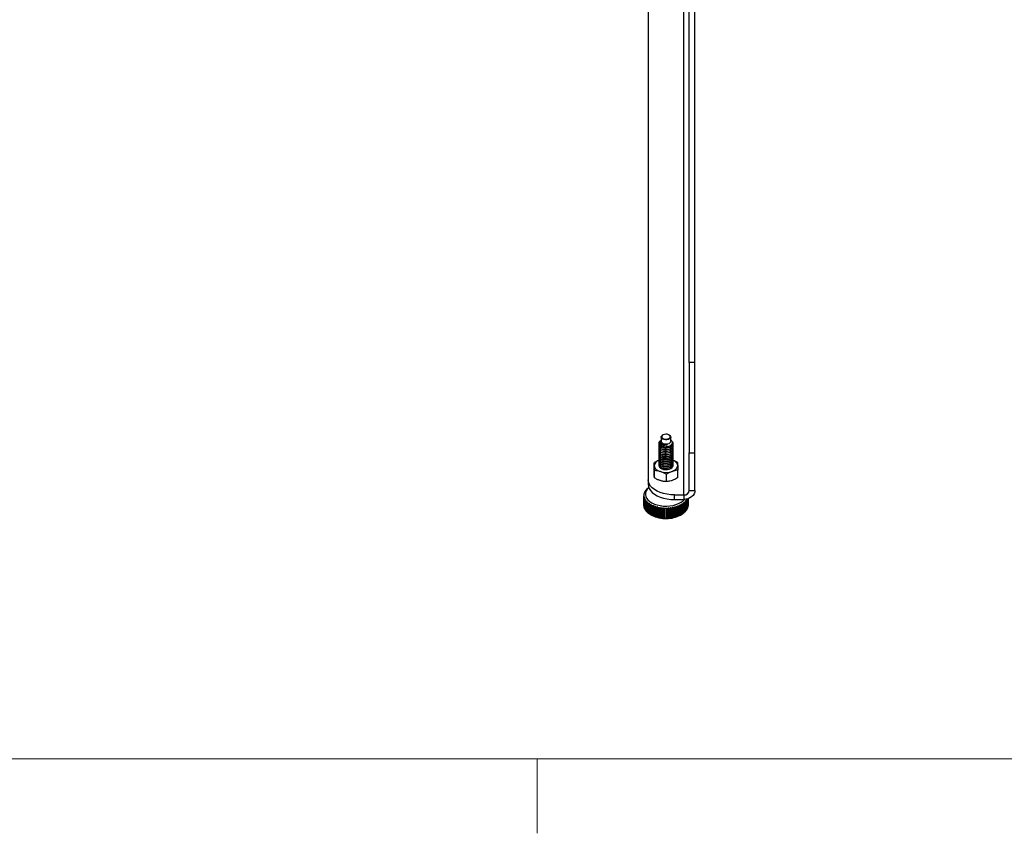
# Model space of a CAD drawing. Units: inches. Extents: x 0.4 to 16.6, y 0.2 to 10.8.
# Drawn here: x 2 to 3.1, y 0.3 to 1.2 of the extents above; entities that cross this region are included whole.
import ezdxf

# ---------------------------------------------------------------- set-up
doc = ezdxf.new("R2010")
doc.units = ezdxf.units.IN
doc.header["$MEASUREMENT"] = 0

msp = doc.modelspace()

# ---------------------------------------------------------------- linework, layer by layer
at = {"color": 7, "linetype": 'Continuous', "lineweight": 25}
for p, q in [((2.7681, 0.84379), (2.7681, 1.45297)), ((2.7745, 0.84379), (2.7745, 1.45297)), ((2.76186, 0.69303), (2.76186, 1.27019)), ((2.72126, 1.26049), (2.72126, 0.71035)), ((2.7745, 0.84379), (2.7681, 0.84379)), ((2.7681, 0.84379), (2.7681, 0.74117)), ((2.7745, 0.74117), (2.7745, 0.84379)), ((2.73369, 0.75232), (2.73369, 0.75207)), ((2.73605, 0.75891), (2.73605, 0.75425)), ((2.73809, 0.7614), (2.73766, 0.76116)), ((2.74546, 0.76116), (2.74504, 0.7614)), ((2.74707, 0.75425), (2.74707, 0.75891)), ((2.73369, 0.75038), (2.73369, 0.75014)), ((2.73369, 0.74846), (2.73369, 0.74821)), ((2.73369, 0.74653), (2.73369, 0.74629)), ((2.73369, 0.7446), (2.73369, 0.74436)), ((2.73369, 0.74267), (2.73369, 0.74243)), ((2.73369, 0.74074), (2.73369, 0.7405)), ((2.74944, 0.75111), (2.74944, 0.75135)), ((2.74944, 0.74918), (2.74944, 0.74942)), ((2.74944, 0.74725), (2.74944, 0.74749)), ((2.74944, 0.74532), (2.74944, 0.74556)), ((2.74944, 0.74339), (2.74944, 0.74363)), ((2.74944, 0.74146), (2.74944, 0.74171)), ((2.7681, 0.74117), (2.7745, 0.74117)), ((2.7681, 0.69813), (2.7681, 0.74117)), ((2.7745, 0.69813), (2.7745, 0.74117)), ((2.72795, 0.72133), (2.72795, 0.72967)), ((2.73369, 0.73881), (2.73369, 0.73857)), ((2.73369, 0.73688), (2.73369, 0.73664)), ((2.73369, 0.73495), (2.73369, 0.73471)), ((2.73369, 0.73303), (2.73369, 0.73278)), ((2.73369, 0.7311), (2.73369, 0.73086)), ((2.73369, 0.72917), (2.73369, 0.72893)), ((2.74944, 0.73954), (2.74944, 0.73978)), ((2.74944, 0.73761), (2.74944, 0.73785)), ((2.74944, 0.73568), (2.74944, 0.73592)), ((2.74944, 0.73375), (2.74944, 0.73399)), ((2.74944, 0.73182), (2.74944, 0.73206)), ((2.74944, 0.72989), (2.74944, 0.73013)), ((2.72841, 0.71241), (2.72841, 0.72075)), ((2.73369, 0.72724), (2.73369, 0.727)), ((2.74944, 0.72796), (2.74944, 0.7282)), ((2.75517, 0.71287), (2.75517, 0.7212)), ((2.72126, 0.71035), (2.72126, 0.70512)), ((2.74201, 0.70818), (2.74201, 0.71651)), ((2.71698, 0.6956), (2.71718, 0.69574)), ((2.71722, 0.69585), (2.71703, 0.69572)), ((2.71703, 0.69564), (2.71703, 0.69572)), ((2.71718, 0.69574), (2.71722, 0.69585)), ((2.71756, 0.69683), (2.71775, 0.69696)), ((2.71781, 0.69707), (2.71762, 0.69694)), ((2.71762, 0.69687), (2.71762, 0.69694)), ((2.71775, 0.69696), (2.71781, 0.69707)), ((2.71832, 0.69802), (2.7185, 0.69814)), ((2.71858, 0.69824), (2.7184, 0.69813)), ((2.7184, 0.69807), (2.7184, 0.69813)), ((2.7185, 0.69814), (2.71858, 0.69824)), ((2.71926, 0.69917), (2.71943, 0.69928)), ((2.71953, 0.69938), (2.71935, 0.69927)), ((2.71935, 0.69923), (2.71935, 0.69927)), ((2.71943, 0.69928), (2.71953, 0.69938)), ((2.72036, 0.70026), (2.72053, 0.70036)), ((2.72064, 0.70046), (2.72047, 0.70036)), ((2.72047, 0.70033), (2.72047, 0.70036)), ((2.72053, 0.70036), (2.72064, 0.70046)), ((2.72163, 0.7013), (2.72179, 0.70139)), ((2.72191, 0.70148), (2.72175, 0.70139)), ((2.72175, 0.70137), (2.72175, 0.70139)), ((2.72179, 0.70139), (2.72191, 0.70148)), ((2.7681, 0.69813), (2.7745, 0.69813)), ((2.71636, 0.6924), (2.71636, 0.68109)), ((2.71658, 0.69211), (2.71638, 0.69194)), ((2.71638, 0.69182), (2.71658, 0.69199)), ((2.71638, 0.68062), (2.71638, 0.69194)), ((2.71638, 0.69182), (2.71638, 0.68051)), ((2.71639, 0.69309), (2.71659, 0.69325)), ((2.7166, 0.69336), (2.7164, 0.69321)), ((2.7164, 0.6931), (2.7164, 0.69321)), ((2.71674, 0.69085), (2.71654, 0.69067)), ((2.71654, 0.67936), (2.71654, 0.69067)), ((2.71657, 0.69056), (2.71677, 0.69074)), ((2.71657, 0.69056), (2.71657, 0.67924)), ((2.71658, 0.69199), (2.71658, 0.69211)), ((2.71658, 0.69211), (2.71658, 0.69198)), ((2.71659, 0.69436), (2.71679, 0.6945)), ((2.71659, 0.69325), (2.7166, 0.69336)), ((2.71682, 0.69462), (2.71662, 0.69447)), ((2.71662, 0.69438), (2.71662, 0.69447)), ((2.71677, 0.69074), (2.71674, 0.69085)), ((2.71674, 0.69085), (2.71674, 0.69071)), ((2.71679, 0.6945), (2.71682, 0.69462)), ((2.71709, 0.68961), (2.7169, 0.68942)), ((2.7169, 0.6781), (2.7169, 0.68942)), ((2.71694, 0.68931), (2.71714, 0.6895)), ((2.71694, 0.68931), (2.71694, 0.67799)), ((2.71714, 0.6895), (2.71709, 0.68961)), ((2.71709, 0.68961), (2.71709, 0.68946)), ((2.71763, 0.68839), (2.71744, 0.68819)), ((2.71744, 0.67688), (2.71744, 0.68819)), ((2.7175, 0.68808), (2.71769, 0.68828)), ((2.7175, 0.68808), (2.7175, 0.67677)), ((2.71769, 0.68828), (2.71763, 0.68839)), ((2.71763, 0.68839), (2.71763, 0.68822)), ((2.71836, 0.6872), (2.71817, 0.68699)), ((2.71817, 0.67568), (2.71817, 0.68699)), ((2.71825, 0.68689), (2.71843, 0.68709)), ((2.71825, 0.68689), (2.71825, 0.67557)), ((2.71843, 0.68709), (2.71836, 0.6872)), ((2.71836, 0.6872), (2.71836, 0.68701)), ((2.71925, 0.68605), (2.71908, 0.68584)), ((2.71908, 0.67452), (2.71908, 0.68584)), ((2.71917, 0.68573), (2.71935, 0.68595)), ((2.71917, 0.68573), (2.71917, 0.67442)), ((2.71935, 0.68595), (2.71925, 0.68605)), ((2.71925, 0.68605), (2.71925, 0.68584)), ((2.72032, 0.68496), (2.72015, 0.68473)), ((2.72015, 0.67342), (2.72015, 0.68473)), ((2.72026, 0.68463), (2.72043, 0.68486)), ((2.72026, 0.68463), (2.72026, 0.67332)), ((2.72043, 0.68486), (2.72032, 0.68496)), ((2.72032, 0.68496), (2.72032, 0.68472)), ((2.75126, 0.69303), (2.76186, 0.69303)), ((2.75126, 0.6878), (2.75126, 0.69303)), ((2.75126, 0.6878), (2.76186, 0.6878)), ((2.76186, 0.69303), (2.76186, 0.6878)), ((2.76259, 0.68477), (2.76248, 0.68467)), ((2.76248, 0.68467), (2.76265, 0.68444)), ((2.76276, 0.68454), (2.76259, 0.68477)), ((2.76259, 0.68452), (2.76259, 0.68477)), ((2.76265, 0.67313), (2.76265, 0.68444)), ((2.76276, 0.68454), (2.76276, 0.67322)), ((2.76369, 0.68585), (2.7636, 0.68575)), ((2.7636, 0.68575), (2.76377, 0.68553)), ((2.76387, 0.68564), (2.76369, 0.68585)), ((2.76369, 0.68564), (2.76369, 0.68585)), ((2.76377, 0.67422), (2.76377, 0.68553)), ((2.76387, 0.68564), (2.76387, 0.67432)), ((2.76462, 0.68699), (2.76454, 0.68689)), ((2.76454, 0.68689), (2.76473, 0.68668)), ((2.7648, 0.68678), (2.76462, 0.68699)), ((2.76462, 0.6868), (2.76462, 0.68699)), ((2.76473, 0.67536), (2.76473, 0.68668)), ((2.7648, 0.68678), (2.7648, 0.67547)), ((2.76537, 0.68817), (2.76531, 0.68806)), ((2.76531, 0.68806), (2.7655, 0.68787)), ((2.76556, 0.68798), (2.76537, 0.68817)), ((2.76537, 0.688), (2.76537, 0.68817)), ((2.7655, 0.67655), (2.7655, 0.68787)), ((2.76556, 0.68798), (2.76556, 0.67666)), ((2.7661, 0.67777), (2.7661, 0.6884)), ((2.76614, 0.68841), (2.76614, 0.67788)), ((2.7665, 0.67902), (2.7665, 0.68853)), ((2.76653, 0.68853), (2.76653, 0.67913)), ((2.76672, 0.68028), (2.76672, 0.6886)), ((2.76673, 0.6886), (2.76673, 0.6804)), ((2.76676, 0.68109), (2.76676, 0.68861)), ((2.71638, 0.68062), (2.71638, 0.68062)), ((2.71654, 0.67936), (2.71657, 0.67934)), ((2.7169, 0.6781), (2.71694, 0.67808)), ((2.71744, 0.67688), (2.7175, 0.67684)), ((2.71817, 0.67568), (2.71825, 0.67563)), ((2.71908, 0.67452), (2.71917, 0.67447)), ((2.72015, 0.67342), (2.72026, 0.67335)), ((2.72155, 0.68392), (2.72139, 0.68368)), ((2.72139, 0.67237), (2.72139, 0.68368)), ((2.72151, 0.68359), (2.72167, 0.68382)), ((2.72151, 0.68359), (2.72151, 0.67228)), ((2.72167, 0.68382), (2.72155, 0.68392)), ((2.72155, 0.68392), (2.72155, 0.68365)), ((2.72293, 0.68294), (2.72279, 0.6827)), ((2.72279, 0.67139), (2.72279, 0.6827)), ((2.72292, 0.68262), (2.72307, 0.68286)), ((2.72292, 0.68262), (2.72292, 0.6713)), ((2.72307, 0.68286), (2.72293, 0.68294)), ((2.72293, 0.68294), (2.72293, 0.68264)), ((2.72446, 0.68204), (2.72432, 0.68179)), ((2.72432, 0.67048), (2.72432, 0.68179)), ((2.7246, 0.68196), (2.72446, 0.68204)), ((2.72446, 0.68204), (2.72446, 0.6704)), ((2.72447, 0.68172), (2.7246, 0.68196)), ((2.72447, 0.68172), (2.72447, 0.6704)), ((2.72611, 0.68122), (2.72599, 0.68097)), ((2.72599, 0.66965), (2.72599, 0.68097)), ((2.72627, 0.68115), (2.72611, 0.68122)), ((2.72611, 0.68122), (2.72611, 0.66958)), ((2.72615, 0.6809), (2.72627, 0.68115)), ((2.72615, 0.6809), (2.72615, 0.66958)), ((2.72788, 0.68049), (2.72777, 0.68023)), ((2.72777, 0.66891), (2.72777, 0.68023)), ((2.72805, 0.68042), (2.72788, 0.68049)), ((2.72788, 0.68049), (2.72788, 0.66884)), ((2.72794, 0.68016), (2.72805, 0.68042)), ((2.72794, 0.68016), (2.72794, 0.66885)), ((2.72976, 0.67984), (2.72966, 0.67958)), ((2.72966, 0.66826), (2.72966, 0.67958)), ((2.72994, 0.67979), (2.72976, 0.67984)), ((2.72976, 0.67984), (2.72976, 0.6682)), ((2.72984, 0.67953), (2.72994, 0.67979)), ((2.72984, 0.67953), (2.72984, 0.66821)), ((2.73172, 0.6793), (2.73165, 0.67903)), ((2.73165, 0.66771), (2.73165, 0.67903)), ((2.73191, 0.67925), (2.73172, 0.6793)), ((2.73172, 0.6793), (2.73172, 0.66766)), ((2.73183, 0.67898), (2.73191, 0.67925)), ((2.73183, 0.67898), (2.73183, 0.66767)), ((2.73376, 0.67885), (2.7337, 0.67858)), ((2.7337, 0.66727), (2.7337, 0.67858)), ((2.73395, 0.67882), (2.73376, 0.67885)), ((2.73376, 0.67885), (2.73376, 0.66721)), ((2.73389, 0.67855), (2.73395, 0.67882)), ((2.73389, 0.67855), (2.73389, 0.66723)), ((2.73586, 0.67851), (2.73582, 0.67824)), ((2.73582, 0.66692), (2.73582, 0.67824)), ((2.73606, 0.67849), (2.73586, 0.67851)), ((2.73586, 0.67851), (2.73586, 0.66687)), ((2.73601, 0.67821), (2.73606, 0.67849)), ((2.73601, 0.67821), (2.73601, 0.6669)), ((2.73801, 0.67828), (2.73798, 0.678)), ((2.73798, 0.66669), (2.73798, 0.678)), ((2.7382, 0.67827), (2.73801, 0.67828)), ((2.73801, 0.67828), (2.73801, 0.66664)), ((2.73818, 0.67799), (2.7382, 0.67827)), ((2.73818, 0.67799), (2.73818, 0.66667)), ((2.74018, 0.67816), (2.74017, 0.67788)), ((2.74017, 0.66656), (2.74017, 0.67788)), ((2.74038, 0.67815), (2.74018, 0.67816)), ((2.74018, 0.67816), (2.74018, 0.66651)), ((2.74037, 0.67787), (2.74038, 0.67815)), ((2.74037, 0.67787), (2.74037, 0.66656)), ((2.74256, 0.67815), (2.74236, 0.67814)), ((2.74236, 0.67814), (2.74236, 0.67786)), ((2.74236, 0.66655), (2.74236, 0.67786)), ((2.74256, 0.67787), (2.74256, 0.67815)), ((2.74256, 0.6665), (2.74256, 0.67815)), ((2.74256, 0.67787), (2.74256, 0.66655)), ((2.74473, 0.67825), (2.74453, 0.67824)), ((2.74453, 0.67824), (2.74456, 0.67796)), ((2.74456, 0.66664), (2.74456, 0.67796)), ((2.74475, 0.67797), (2.74473, 0.67825)), ((2.74473, 0.66661), (2.74473, 0.67825)), ((2.74475, 0.67797), (2.74475, 0.66666)), ((2.74688, 0.67847), (2.74668, 0.67844)), ((2.74668, 0.67844), (2.74673, 0.67816)), ((2.74673, 0.66685), (2.74673, 0.67816)), ((2.74692, 0.67819), (2.74688, 0.67847)), ((2.74688, 0.66682), (2.74688, 0.67847)), ((2.74692, 0.67819), (2.74692, 0.66687)), ((2.74899, 0.67879), (2.7488, 0.67875)), ((2.7488, 0.67875), (2.74886, 0.67848)), ((2.74886, 0.66716), (2.74886, 0.67848)), ((2.74905, 0.67851), (2.74899, 0.67879)), ((2.74899, 0.66714), (2.74899, 0.67879)), ((2.74905, 0.67851), (2.74905, 0.6672)), ((2.75104, 0.67921), (2.75085, 0.67917)), ((2.75085, 0.67917), (2.75093, 0.6789)), ((2.75093, 0.66758), (2.75093, 0.6789)), ((2.75111, 0.67894), (2.75104, 0.67921)), ((2.75104, 0.66757), (2.75104, 0.67921)), ((2.75111, 0.67894), (2.75111, 0.66763)), ((2.75302, 0.67974), (2.75284, 0.67969)), ((2.75284, 0.67969), (2.75293, 0.67942)), ((2.75293, 0.66811), (2.75293, 0.67942)), ((2.75311, 0.67947), (2.75302, 0.67974)), ((2.75302, 0.6681), (2.75302, 0.67974)), ((2.75311, 0.67947), (2.75311, 0.66816)), ((2.75491, 0.68037), (2.75474, 0.6803)), ((2.75474, 0.6803), (2.75485, 0.68004)), ((2.75485, 0.66873), (2.75485, 0.68004)), ((2.75502, 0.6801), (2.75491, 0.68037)), ((2.75491, 0.66872), (2.75491, 0.68037)), ((2.75502, 0.6801), (2.75502, 0.66879)), ((2.7567, 0.68108), (2.75654, 0.68101)), ((2.75654, 0.68101), (2.75666, 0.68076)), ((2.75666, 0.66944), (2.75666, 0.68076)), ((2.75682, 0.68083), (2.7567, 0.68108)), ((2.7567, 0.66944), (2.7567, 0.68108)), ((2.75682, 0.68083), (2.75682, 0.66951)), ((2.75838, 0.68189), (2.75823, 0.68181)), ((2.75823, 0.68181), (2.75836, 0.68156)), ((2.75836, 0.67025), (2.75836, 0.68156)), ((2.75851, 0.68164), (2.75838, 0.68189)), ((2.75838, 0.67025), (2.75838, 0.68189)), ((2.75851, 0.68164), (2.75851, 0.67032)), ((2.75993, 0.68278), (2.75979, 0.68269)), ((2.75979, 0.68269), (2.75994, 0.68245)), ((2.76007, 0.68253), (2.75993, 0.68278)), ((2.75993, 0.68247), (2.75993, 0.68278)), ((2.75994, 0.67113), (2.75994, 0.68245)), ((2.76007, 0.68253), (2.76007, 0.67122)), ((2.76133, 0.68374), (2.76121, 0.68365)), ((2.76121, 0.68365), (2.76137, 0.68341)), ((2.76149, 0.6835), (2.76133, 0.68374)), ((2.76133, 0.68346), (2.76133, 0.68374)), ((2.76137, 0.6721), (2.76137, 0.68341)), ((2.76149, 0.6835), (2.76149, 0.67219)), ((2.76265, 0.67316), (2.76276, 0.67322)), ((2.76377, 0.67426), (2.76387, 0.67432)), ((2.76473, 0.67542), (2.7648, 0.67547)), ((2.7655, 0.67662), (2.76556, 0.67666)), ((2.7661, 0.67785), (2.76614, 0.67788)), ((2.7665, 0.67911), (2.76653, 0.67913)), ((2.76672, 0.68039), (2.76673, 0.6804)), ((2.72139, 0.67237), (2.72151, 0.6723)), ((2.72279, 0.67139), (2.72292, 0.67131)), ((2.72374, 0.6708), (2.72497, 0.67009)), ((2.72432, 0.67048), (2.72446, 0.6704)), ((2.72446, 0.6704), (2.7246, 0.67032)), ((2.7246, 0.67032), (2.72447, 0.6704)), ((2.72599, 0.66965), (2.72611, 0.66958)), ((2.72611, 0.66958), (2.72627, 0.66951)), ((2.72627, 0.66951), (2.72615, 0.66958)), ((2.72777, 0.66891), (2.72788, 0.66884)), ((2.72788, 0.66884), (2.72805, 0.66878)), ((2.72805, 0.66878), (2.72794, 0.66885)), ((2.72966, 0.66826), (2.72976, 0.6682)), ((2.72976, 0.6682), (2.72994, 0.66815)), ((2.72994, 0.66815), (2.72984, 0.66821)), ((2.73165, 0.66771), (2.73172, 0.66766)), ((2.73172, 0.66766), (2.73191, 0.66761)), ((2.73191, 0.66761), (2.73183, 0.66767)), ((2.7337, 0.66727), (2.73376, 0.66721)), ((2.73376, 0.66721), (2.73395, 0.66718)), ((2.73395, 0.66718), (2.73389, 0.66723)), ((2.73582, 0.66692), (2.73586, 0.66687)), ((2.73586, 0.66687), (2.73606, 0.66685)), ((2.73606, 0.66685), (2.73601, 0.6669)), ((2.73798, 0.66669), (2.73801, 0.66664)), ((2.73801, 0.66664), (2.7382, 0.66662)), ((2.7382, 0.66662), (2.73818, 0.66667)), ((2.74017, 0.66656), (2.74018, 0.66651)), ((2.74018, 0.66651), (2.74038, 0.66651)), ((2.74038, 0.66651), (2.74037, 0.66656)), ((2.74236, 0.66655), (2.74236, 0.6665)), ((2.74236, 0.6665), (2.74256, 0.6665)), ((2.74256, 0.6665), (2.74256, 0.66655)), ((2.74456, 0.66664), (2.74453, 0.66659)), ((2.74453, 0.66659), (2.74473, 0.66661)), ((2.74473, 0.66661), (2.74475, 0.66666)), ((2.74673, 0.66685), (2.74668, 0.6668)), ((2.74668, 0.6668), (2.74688, 0.66682)), ((2.74688, 0.66682), (2.74692, 0.66687)), ((2.74886, 0.66716), (2.7488, 0.66711)), ((2.7488, 0.66711), (2.74899, 0.66714)), ((2.74899, 0.66714), (2.74905, 0.6672)), ((2.75093, 0.66758), (2.75085, 0.66753)), ((2.75085, 0.66753), (2.75104, 0.66757)), ((2.75104, 0.66757), (2.75111, 0.66763)), ((2.75293, 0.66811), (2.75284, 0.66805)), ((2.75284, 0.66805), (2.75302, 0.6681)), ((2.75302, 0.6681), (2.75311, 0.66816)), ((2.75485, 0.66873), (2.75474, 0.66866)), ((2.75474, 0.66866), (2.75491, 0.66872)), ((2.75491, 0.66872), (2.75502, 0.66879)), ((2.75654, 0.66937), (2.7567, 0.66944)), ((2.75666, 0.66944), (2.75654, 0.66937)), ((2.7567, 0.66944), (2.75682, 0.66951)), ((2.75816, 0.67009), (2.75938, 0.6708)), ((2.75823, 0.67017), (2.75838, 0.67025)), ((2.75836, 0.67025), (2.75823, 0.67017)), ((2.75838, 0.67025), (2.75851, 0.67032)), ((2.75994, 0.67114), (2.76007, 0.67122)), ((2.76137, 0.67212), (2.76149, 0.67219))]:
    msp.add_line(p, q, dxfattribs=at)
at = {"color": 7, "linetype": 'Continuous', "lineweight": 18}
for p, q in [((16.37625, 0.39207), (0.62625, 0.39207)), ((2.59475, 0.39207), (2.59475, 0.30727))]:
    msp.add_line(p, q, dxfattribs=at)
at = {"color": 7, "linetype": 'Continuous', "lineweight": 25, "flags": 128}
for points in [[(2.73605, 0.75425), (2.73627, 0.75336), (2.73706, 0.75242), (2.73833, 0.75167), (2.73996, 0.75121), (2.74176, 0.75107)], [(2.74546, 0.76116), (2.74606, 0.76074), (2.74685, 0.7598), (2.74707, 0.75876), (2.74669, 0.75773), (2.74575, 0.75684), (2.74436, 0.75616), (2.74266, 0.75579), (2.74085, 0.75575), (2.73911, 0.75606), (2.73764, 0.75667), (2.7366, 0.75753), (2.73609, 0.75853), (2.73617, 0.75958), (2.73684, 0.76055), (2.73766, 0.76116)], [(2.74139, 0.76223), (2.73972, 0.76202), (2.73827, 0.7615), (2.73722, 0.76073), (2.7367, 0.75979), (2.73676, 0.7588), (2.7374, 0.75789), (2.73854, 0.75716), (2.74005, 0.7567), (2.74174, 0.75656), (2.74341, 0.75677), (2.74485, 0.75729), (2.7459, 0.75807), (2.74643, 0.759), (2.74636, 0.75999), (2.74572, 0.7609), (2.74458, 0.76163), (2.74307, 0.76209), (2.74139, 0.76223)], [(2.74176, 0.75107), (2.74354, 0.75128), (2.7451, 0.75181), (2.74628, 0.75261), (2.74695, 0.75358), (2.74707, 0.75425)], [(2.72818, 0.72618), (2.72835, 0.72518), (2.72874, 0.72419), (2.72935, 0.72324), (2.73017, 0.72235), (2.73119, 0.72153), (2.73238, 0.72079), (2.73373, 0.72014), (2.73521, 0.71961)], [(2.73369, 0.7265), (2.73374, 0.72586), (2.7343, 0.72466), (2.73539, 0.72358), (2.73695, 0.72272), (2.73886, 0.72214), (2.74097, 0.72188), (2.74312, 0.72195), (2.74516, 0.72237), (2.74692, 0.72308), (2.74829, 0.72405), (2.74915, 0.72519), (2.74944, 0.72642), (2.74913, 0.72766), (2.74902, 0.72787)], [(2.74859, 0.71983), (2.75002, 0.72042), (2.7513, 0.72111), (2.75242, 0.72189), (2.75335, 0.72274), (2.75407, 0.72366), (2.75459, 0.72463), (2.75488, 0.72563), (2.75494, 0.72664)], [(2.75126, 0.69303), (2.74699, 0.69321), (2.74281, 0.69373), (2.7388, 0.6946), (2.73504, 0.69578), (2.73162, 0.69726), (2.72859, 0.69901), (2.72602, 0.70099), (2.72397, 0.70315), (2.72248, 0.70547), (2.72157, 0.70788), (2.72126, 0.71035)], [(2.722, 0.7013), (2.72029, 0.69953), (2.719, 0.69754), (2.71827, 0.69545), (2.71811, 0.69333), (2.71853, 0.69122), (2.71952, 0.68917), (2.72105, 0.68724), (2.72308, 0.68547), (2.72557, 0.6839), (2.72846, 0.68258), (2.73166, 0.68153), (2.73511, 0.68079), (2.73872, 0.68037), (2.7424, 0.68028)], [(2.72126, 0.70512), (2.72157, 0.70266), (2.72248, 0.70024), (2.72397, 0.69793), (2.72602, 0.69576), (2.72859, 0.69378), (2.73162, 0.69203), (2.73504, 0.69055), (2.7388, 0.68937), (2.74281, 0.68851), (2.74699, 0.68798), (2.75126, 0.6878)], [(2.7745, 0.69813), (2.77426, 0.69611), (2.77354, 0.69418), (2.77237, 0.69239), (2.7708, 0.69083), (2.76888, 0.68954), (2.7667, 0.68859), (2.76433, 0.688), (2.76186, 0.6878)], [(2.7424, 0.68028), (2.74606, 0.68052), (2.74961, 0.68109), (2.75296, 0.68198), (2.75602, 0.68315), (2.75874, 0.68459), (2.76103, 0.68625), (2.7626, 0.68782)]]:
    msp.add_lwpolyline(points, dxfattribs=at)
at = {"color": 7, "linetype": 'Continuous', "lineweight": 25}
for centre, radius, start, end in [((2.73781, 0.75285), 0.00418, 189.47321, 247.24264), ((2.7358, 0.72531), 0.00766, 104.84008, 173.45955), ((2.74702, 0.72494), 0.0081, 12.09501, 73.45889), ((2.74155, 0.74064), 0.02197, 253.23594, 288.70528), ((2.72559, 0.69223), 0.00925, 158.59556, 165.98098), ((2.72652, 0.69185), 0.01025, 150.97565, 157.86926), ((2.72775, 0.69116), 0.01166, 143.98169, 150.30949), ((2.7292, 0.6901), 0.01346, 137.62857, 143.37827), ((2.7308, 0.68862), 0.01564, 131.88327, 137.0849), ((2.73248, 0.68673), 0.01817, 126.68651, 131.39345), ((2.76238, 0.69876), 0.00576, 264.81742, 353.64866), ((2.72477, 0.6924), 0.00841, 175.2926, 183.16195), ((2.72493, 0.69242), 0.00856, 183.96927, 191.74172), ((2.725, 0.69238), 0.00863, 166.75657, 174.48779), ((2.72546, 0.69253), 0.00911, 192.52425, 199.98412), ((2.72633, 0.69286), 0.01004, 200.72028, 207.70911), ((2.72751, 0.69349), 0.01138, 208.38639, 214.81761), ((2.72893, 0.69449), 0.01311, 215.43212, 221.28373), ((2.73051, 0.69589), 0.01522, 221.83768, 227.13365), ((2.73218, 0.69771), 0.01769, 227.63259, 232.42333), ((2.75064, 0.69807), 0.01817, 306.68651, 311.39345), ((2.75232, 0.69618), 0.01564, 311.88327, 317.0849), ((2.75392, 0.69471), 0.01346, 317.62857, 323.37827), ((2.75537, 0.69364), 0.01166, 323.98169, 330.30949), ((2.75626, 0.69313), 0.01064, 331.03053, 333.02365), ((2.72477, 0.68109), 0.0084, 180.00047, 183.16293), ((2.72493, 0.6811), 0.00856, 183.96927, 191.74172), ((2.72546, 0.68122), 0.00911, 192.52425, 199.98412), ((2.72633, 0.68155), 0.01004, 200.72028, 207.70911), ((2.72751, 0.68217), 0.01138, 208.38639, 214.81761), ((2.72893, 0.68317), 0.01311, 215.43212, 221.28373), ((2.73051, 0.68457), 0.01522, 221.83768, 227.13365), ((2.73218, 0.68639), 0.01769, 227.63259, 232.42333), ((2.73387, 0.69991), 0.02047, 232.87413, 237.22144), ((2.73549, 0.70244), 0.02347, 237.63113, 241.59859), ((2.73698, 0.70522), 0.02663, 241.97373, 245.62157), ((2.73829, 0.70813), 0.02981, 245.96805, 249.35089), ((2.73938, 0.71104), 0.03292, 249.67386, 252.84021), ((2.74023, 0.71382), 0.03583, 253.14418, 256.13679), ((2.74085, 0.71633), 0.03842, 256.42572, 259.2824), ((2.74125, 0.71845), 0.04058, 259.55976, 262.31428), ((2.74146, 0.72007), 0.04221, 262.58322, 265.26627), ((2.74155, 0.7211), 0.04324, 265.52966, 268.16976), ((2.74156, 0.72149), 0.04363, 268.43029, 271.05464), ((2.74157, 0.72122), 0.04336, 271.31495, 273.95026), ((2.74164, 0.7203), 0.04244, 274.21295, 276.88629), ((2.74183, 0.71878), 0.04091, 277.15403, 279.89363), ((2.74219, 0.71674), 0.03884, 280.16927, 283.00534), ((2.74276, 0.71429), 0.03632, 283.29196, 286.25768), ((2.74357, 0.71155), 0.03346, 286.55869, 289.69105), ((2.74462, 0.70865), 0.03038, 290.01032, 293.35115), ((2.7459, 0.70573), 0.0272, 293.69307, 297.2898), ((2.74736, 0.70292), 0.02403, 297.65941, 301.56557), ((2.74896, 0.70034), 0.02099, 301.96863, 306.24355), ((2.75064, 0.68676), 0.01817, 306.68651, 311.39345), ((2.75232, 0.68487), 0.01564, 311.88327, 317.0849), ((2.75392, 0.68339), 0.01346, 317.62857, 323.37827), ((2.75537, 0.68232), 0.01166, 323.98169, 330.30949), ((2.7566, 0.68163), 0.01025, 330.97565, 337.86926), ((2.75753, 0.68126), 0.00925, 338.59556, 345.98098), ((2.75813, 0.68111), 0.00863, 346.75657, 354.48779), ((2.75834, 0.68109), 0.00841, 355.29418, 359.99813), ((2.73387, 0.68859), 0.02047, 232.87413, 237.22144), ((2.73549, 0.69113), 0.02347, 237.63113, 241.59859), ((2.73698, 0.6939), 0.02663, 241.97373, 245.62157), ((2.74085, 0.69964), 0.03354, 241.74529, 272.66061), ((2.73829, 0.69681), 0.02981, 245.96805, 249.35089), ((2.73938, 0.69972), 0.03292, 249.67386, 252.84021), ((2.74023, 0.7025), 0.03583, 253.14418, 256.13679), ((2.74085, 0.70501), 0.03842, 256.42572, 259.2824), ((2.74125, 0.70713), 0.04058, 259.55976, 262.31428), ((2.74146, 0.70875), 0.04221, 262.58322, 265.26627), ((2.74155, 0.70978), 0.04324, 265.52966, 268.16976), ((2.74156, 0.71017), 0.04363, 268.43029, 271.05464), ((2.74236, 0.69961), 0.03348, 270.07056, 298.15185), ((2.74157, 0.7099), 0.04336, 271.31495, 273.95026), ((2.74164, 0.70898), 0.04244, 274.21295, 276.88629), ((2.74183, 0.70746), 0.04091, 277.15403, 279.89363), ((2.74219, 0.70542), 0.03884, 280.16927, 283.00534), ((2.74276, 0.70297), 0.03632, 283.29196, 286.25768), ((2.74357, 0.70023), 0.03346, 286.55869, 289.69105), ((2.74462, 0.69733), 0.03038, 290.01032, 293.35115), ((2.7459, 0.69442), 0.0272, 293.69307, 297.2898), ((2.74736, 0.69161), 0.02403, 297.65941, 301.56557), ((2.74896, 0.68902), 0.02099, 301.96863, 306.24355)]:
    msp.add_arc(centre, radius, start, end, dxfattribs=at)
for points, knots in [([(2.7362, 0.749), (2.73555, 0.74941), (2.73425, 0.75024), (2.73353, 0.75143), (2.73372, 0.75202), (2.73374, 0.75207)], [0, 0, 0, 0, 0.478375, 0.9567501, 1, 1, 1, 1]), ([(2.7487, 0.75339), (2.74871, 0.75339), (2.74932, 0.75286), (2.74956, 0.7515), (2.74915, 0.74962), (2.74747, 0.74794), (2.74492, 0.74676), (2.74185, 0.74622), (2.73874, 0.74639), (2.73605, 0.74722), (2.73424, 0.74857), (2.73348, 0.75003), (2.73385, 0.7509), (2.73399, 0.75124)], [0, 0, 0, 0, 0.0015765, 0.105419, 0.2092615, 0.3131039, 0.4169464, 0.5207889, 0.6246313, 0.7284738, 0.8323162, 0.9361587, 1, 1, 1, 1]), ([(2.73369, 0.75216), (2.73379, 0.75271), (2.73399, 0.7538), (2.73498, 0.75488), (2.73584, 0.7552), (2.73586, 0.7552)], [0, 0, 0, 0, 0.4938732, 0.9877463, 1, 1, 1, 1]), ([(2.74278, 0.74999), (2.74217, 0.74983), (2.74085, 0.7495), (2.7387, 0.74944), (2.73665, 0.74979), (2.73495, 0.75054), (2.734, 0.75138), (2.73377, 0.75197), (2.73369, 0.75216)], [0, 0, 0, 0, 0.1532208, 0.3285165, 0.5145933, 0.7002276, 0.9044951, 1, 1, 1, 1]), ([(2.73605, 0.7554), (2.73577, 0.75515), (2.73511, 0.75456), (2.73487, 0.75342), (2.73529, 0.75222), (2.73639, 0.75119), (2.7375, 0.75075), (2.73803, 0.75054)], [0, 0, 0, 0, 0.1543882, 0.3738656, 0.5934845, 0.8076972, 1, 1, 1, 1]), ([(2.74278, 0.74999), (2.74245, 0.74994), (2.74131, 0.74979), (2.73928, 0.74989), (2.73717, 0.75055), (2.73587, 0.75135), (2.73566, 0.75192), (2.73561, 0.75206)], [0, 0, 0, 0, 0.1084354, 0.3765315, 0.6446275, 0.9127235, 1, 1, 1, 1]), ([(2.7362, 0.749), (2.73691, 0.74872), (2.73834, 0.74817), (2.74097, 0.74794), (2.7436, 0.74818), (2.74594, 0.74894), (2.74774, 0.75008), (2.7488, 0.75151), (2.74899, 0.75303), (2.74843, 0.75444), (2.74749, 0.75517), (2.74707, 0.75549)], [0, 0, 0, 0, 0.1162847, 0.2325694, 0.3488928, 0.4633368, 0.576838, 0.6893657, 0.8000608, 0.9106607, 1, 1, 1, 1]), ([(2.74939, 0.75111), (2.74931, 0.75053), (2.74915, 0.74932), (2.74746, 0.7477), (2.74492, 0.74652), (2.74185, 0.74598), (2.73875, 0.74615), (2.73604, 0.74698), (2.73429, 0.74833), (2.73353, 0.7495), (2.73372, 0.75009), (2.73374, 0.75014)], [0, 0, 0, 0, 0.1136987, 0.2386987, 0.3636987, 0.4886987, 0.6136987, 0.7386987, 0.8636987, 0.9886987, 1, 1, 1, 1]), ([(2.74939, 0.74918), (2.74931, 0.7486), (2.74915, 0.74739), (2.74746, 0.74577), (2.74492, 0.74459), (2.74185, 0.74405), (2.73875, 0.74422), (2.73604, 0.74505), (2.73429, 0.7464), (2.73353, 0.74757), (2.73372, 0.74816), (2.73374, 0.74821)], [0, 0, 0, 0, 0.1136987, 0.2386987, 0.3636987, 0.4886987, 0.6136987, 0.7386987, 0.8636987, 0.9886987, 1, 1, 1, 1]), ([(2.74939, 0.74726), (2.74931, 0.74668), (2.74915, 0.74546), (2.74746, 0.74384), (2.74492, 0.74266), (2.74185, 0.74212), (2.73875, 0.74229), (2.73604, 0.74313), (2.73429, 0.74447), (2.73353, 0.74564), (2.73372, 0.74623), (2.73374, 0.74628)], [0, 0, 0, 0, 0.1136987, 0.2386987, 0.3636987, 0.4886987, 0.6136987, 0.7386987, 0.8636987, 0.9886987, 1, 1, 1, 1]), ([(2.74939, 0.74533), (2.74931, 0.74475), (2.74915, 0.74353), (2.74746, 0.74191), (2.74492, 0.74073), (2.74185, 0.74019), (2.73875, 0.74036), (2.73604, 0.7412), (2.73429, 0.74255), (2.73353, 0.74371), (2.73372, 0.7443), (2.73374, 0.74435)], [0, 0, 0, 0, 0.1136987, 0.2386987, 0.3636987, 0.4886987, 0.6136987, 0.7386987, 0.8636987, 0.9886987, 1, 1, 1, 1]), ([(2.74939, 0.7434), (2.74931, 0.74282), (2.74915, 0.7416), (2.74746, 0.73999), (2.74492, 0.7388), (2.74185, 0.73826), (2.73875, 0.73843), (2.73604, 0.73927), (2.73429, 0.74062), (2.73353, 0.74178), (2.73372, 0.74237), (2.73374, 0.74242)], [0, 0, 0, 0, 0.1136987, 0.2386987, 0.3636987, 0.4886987, 0.6136987, 0.7386987, 0.8636987, 0.9886987, 1, 1, 1, 1]), ([(2.74939, 0.74147), (2.74931, 0.74089), (2.74915, 0.73967), (2.74746, 0.73806), (2.74492, 0.73687), (2.74185, 0.73633), (2.73875, 0.7365), (2.73604, 0.73734), (2.73429, 0.73869), (2.73353, 0.73985), (2.73372, 0.74045), (2.73374, 0.74049)], [0, 0, 0, 0, 0.1136987, 0.2386987, 0.3636987, 0.4886987, 0.6136987, 0.7386987, 0.8636987, 0.9886987, 1, 1, 1, 1]), ([(2.74917, 0.75028), (2.74927, 0.75005), (2.74966, 0.74921), (2.74908, 0.74768), (2.74749, 0.74601), (2.74492, 0.74483), (2.74185, 0.74429), (2.73874, 0.74446), (2.73605, 0.74529), (2.73424, 0.74665), (2.73348, 0.7481), (2.73385, 0.74897), (2.73399, 0.74931)], [0, 0, 0, 0, 0.0413575, 0.1526362, 0.2639149, 0.3751935, 0.4864722, 0.5977509, 0.7090296, 0.8203083, 0.931587, 1, 1, 1, 1]), ([(2.74917, 0.74835), (2.74927, 0.74812), (2.74966, 0.74728), (2.74908, 0.74575), (2.74749, 0.74409), (2.74492, 0.7429), (2.74185, 0.74236), (2.73874, 0.74253), (2.73605, 0.74337), (2.73424, 0.74472), (2.73348, 0.74617), (2.73385, 0.74704), (2.73399, 0.74738)], [0, 0, 0, 0, 0.04135748, 0.15263617, 0.26391486, 0.37519355, 0.48647224, 0.59775092, 0.70902961, 0.8203083, 0.93158699, 1, 1, 1, 1]), ([(2.74917, 0.74642), (2.74927, 0.7462), (2.74966, 0.74536), (2.74908, 0.74382), (2.74749, 0.74216), (2.74492, 0.74097), (2.74185, 0.74043), (2.73874, 0.7406), (2.73605, 0.74144), (2.73424, 0.74279), (2.73348, 0.74424), (2.73385, 0.74512), (2.73399, 0.74545)], [0, 0, 0, 0, 0.0413575, 0.1526362, 0.2639149, 0.3751935, 0.4864722, 0.5977509, 0.7090296, 0.8203083, 0.931587, 1, 1, 1, 1]), ([(2.74917, 0.74449), (2.74927, 0.74427), (2.74966, 0.74343), (2.74908, 0.74189), (2.74749, 0.74023), (2.74492, 0.73904), (2.74185, 0.7385), (2.73874, 0.73867), (2.73605, 0.73951), (2.73424, 0.74086), (2.73348, 0.74231), (2.73385, 0.74319), (2.73399, 0.74352)], [0, 0, 0, 0, 0.0413575, 0.1526362, 0.2639149, 0.3751935, 0.4864722, 0.5977509, 0.7090296, 0.8203083, 0.931587, 1, 1, 1, 1]), ([(2.74917, 0.74257), (2.74927, 0.74234), (2.74966, 0.7415), (2.74908, 0.73996), (2.74749, 0.7383), (2.74492, 0.73711), (2.74185, 0.73657), (2.73874, 0.73674), (2.73605, 0.73758), (2.73424, 0.73893), (2.73348, 0.74038), (2.73385, 0.74126), (2.73399, 0.74159)], [0, 0, 0, 0, 0.0413575, 0.1526362, 0.2639149, 0.3751935, 0.4864722, 0.5977509, 0.7090296, 0.8203083, 0.931587, 1, 1, 1, 1]), ([(2.74917, 0.74064), (2.74927, 0.74041), (2.74966, 0.73957), (2.74908, 0.73803), (2.74749, 0.73637), (2.74492, 0.73518), (2.74185, 0.73464), (2.73874, 0.73481), (2.73605, 0.73565), (2.73424, 0.737), (2.73348, 0.73845), (2.73385, 0.73933), (2.73399, 0.73966)], [0, 0, 0, 0, 0.0413575, 0.1526362, 0.2639149, 0.3751935, 0.4864722, 0.5977509, 0.7090296, 0.8203083, 0.931587, 1, 1, 1, 1]), ([(2.73537, 0.74874), (2.73529, 0.74885), (2.73519, 0.74899), (2.73525, 0.74913), (2.73526, 0.74917)], [0, 0, 0, 0, 0.7401038, 1, 1, 1, 1]), ([(2.73803, 0.75054), (2.73819, 0.75048), (2.73853, 0.75036), (2.73906, 0.75021), (2.73976, 0.75006), (2.74064, 0.74994), (2.74153, 0.74991), (2.74224, 0.74993), (2.7426, 0.74997), (2.74278, 0.74999)], [0, 0, 0, 0, 0.1188145, 0.2376289, 0.3564434, 0.568044, 0.7808001, 0.8899938, 1, 1, 1, 1]), ([(2.72795, 0.72967), (2.72845, 0.72997), (2.73039, 0.73119), (2.7324, 0.73205), (2.73391, 0.73269)], [0, 0, 0, 0, 0.2536969, 1, 1, 1, 1]), ([(2.72818, 0.72618), (2.72818, 0.72629), (2.72814, 0.72708), (2.72806, 0.72837), (2.72799, 0.72923), (2.72795, 0.72967)], [0, 0, 0, 0, 0.070088, 0.5307834, 1, 1, 1, 1]), ([(2.74939, 0.73954), (2.74931, 0.73896), (2.74915, 0.73775), (2.74746, 0.73613), (2.74492, 0.73494), (2.74185, 0.7344), (2.73875, 0.73457), (2.73604, 0.73541), (2.73429, 0.73676), (2.73353, 0.73792), (2.73372, 0.73852), (2.73374, 0.73857)], [0, 0, 0, 0, 0.1136987, 0.2386987, 0.3636987, 0.4886987, 0.6136987, 0.7386987, 0.8636987, 0.9886987, 1, 1, 1, 1]), ([(2.74939, 0.73761), (2.74931, 0.73703), (2.74915, 0.73582), (2.74746, 0.7342), (2.74492, 0.73301), (2.74185, 0.73247), (2.73875, 0.73264), (2.73604, 0.73348), (2.73429, 0.73483), (2.73353, 0.736), (2.73372, 0.73659), (2.73374, 0.73664)], [0, 0, 0, 0, 0.1136987, 0.2386987, 0.3636987, 0.4886987, 0.6136987, 0.7386987, 0.8636987, 0.9886987, 1, 1, 1, 1]), ([(2.74939, 0.73568), (2.74931, 0.7351), (2.74915, 0.73389), (2.74746, 0.73227), (2.74492, 0.73108), (2.74185, 0.73055), (2.73875, 0.73072), (2.73604, 0.73155), (2.73429, 0.7329), (2.73353, 0.73407), (2.73372, 0.73466), (2.73374, 0.73471)], [0, 0, 0, 0, 0.1136987, 0.2386987, 0.3636987, 0.4886987, 0.6136987, 0.7386987, 0.8636987, 0.9886987, 1, 1, 1, 1]), ([(2.74939, 0.73375), (2.74931, 0.73317), (2.74915, 0.73196), (2.74746, 0.73034), (2.74492, 0.72916), (2.74185, 0.72862), (2.73875, 0.72879), (2.73604, 0.72962), (2.73429, 0.73097), (2.73353, 0.73214), (2.73372, 0.73273), (2.73374, 0.73278)], [0, 0, 0, 0, 0.1136987, 0.2386987, 0.3636987, 0.4886987, 0.6136987, 0.7386987, 0.8636987, 0.9886987, 1, 1, 1, 1]), ([(2.74939, 0.73182), (2.74931, 0.73125), (2.74915, 0.73003), (2.74746, 0.72841), (2.74492, 0.72723), (2.74185, 0.72669), (2.73875, 0.72686), (2.73604, 0.72769), (2.73429, 0.72904), (2.73353, 0.73021), (2.73372, 0.7308), (2.73374, 0.73085)], [0, 0, 0, 0, 0.1136987, 0.2386987, 0.3636987, 0.4886987, 0.6136987, 0.7386987, 0.8636987, 0.9886987, 1, 1, 1, 1]), ([(2.74939, 0.7299), (2.74931, 0.72932), (2.74915, 0.7281), (2.74746, 0.72648), (2.74492, 0.7253), (2.74185, 0.72476), (2.73875, 0.72493), (2.73604, 0.72577), (2.73429, 0.72712), (2.73353, 0.72828), (2.73372, 0.72887), (2.73374, 0.72892)], [0, 0, 0, 0, 0.1136987, 0.2386987, 0.3636987, 0.4886987, 0.6136987, 0.7386987, 0.8636987, 0.9886987, 1, 1, 1, 1]), ([(2.74917, 0.73871), (2.74927, 0.73848), (2.74966, 0.73764), (2.74908, 0.7361), (2.74749, 0.73444), (2.74492, 0.73325), (2.74185, 0.73272), (2.73874, 0.73289), (2.73605, 0.73372), (2.73424, 0.73507), (2.73348, 0.73653), (2.73385, 0.7374), (2.73399, 0.73773)], [0, 0, 0, 0, 0.04135748, 0.15263617, 0.26391486, 0.37519355, 0.48647224, 0.59775092, 0.70902961, 0.8203083, 0.93158699, 1, 1, 1, 1]), ([(2.74917, 0.73678), (2.74927, 0.73655), (2.74966, 0.73571), (2.74908, 0.73417), (2.74749, 0.73251), (2.74492, 0.73133), (2.74185, 0.73079), (2.73874, 0.73096), (2.73605, 0.73179), (2.73424, 0.73314), (2.73348, 0.7346), (2.73385, 0.73547), (2.73399, 0.7358)], [0, 0, 0, 0, 0.0413575, 0.1526362, 0.2639149, 0.3751935, 0.4864722, 0.5977509, 0.7090296, 0.8203083, 0.931587, 1, 1, 1, 1]), ([(2.74917, 0.73485), (2.74927, 0.73462), (2.74966, 0.73378), (2.74908, 0.73224), (2.74749, 0.73058), (2.74492, 0.7294), (2.74185, 0.72886), (2.73874, 0.72903), (2.73605, 0.72986), (2.73424, 0.73122), (2.73348, 0.73267), (2.73385, 0.73354), (2.73399, 0.73388)], [0, 0, 0, 0, 0.0413575, 0.1526362, 0.2639149, 0.3751935, 0.4864722, 0.5977509, 0.7090296, 0.8203083, 0.931587, 1, 1, 1, 1]), ([(2.74917, 0.73292), (2.74927, 0.73269), (2.74966, 0.73185), (2.74908, 0.73032), (2.74749, 0.72865), (2.74492, 0.72747), (2.74185, 0.72693), (2.73874, 0.7271), (2.73605, 0.72794), (2.73424, 0.72929), (2.73348, 0.73074), (2.73385, 0.73161), (2.73399, 0.73195)], [0, 0, 0, 0, 0.0413575, 0.1526362, 0.2639149, 0.3751935, 0.4864722, 0.5977509, 0.7090296, 0.8203083, 0.931587, 1, 1, 1, 1]), ([(2.74917, 0.73099), (2.74927, 0.73076), (2.74966, 0.72992), (2.74908, 0.72839), (2.74749, 0.72673), (2.74492, 0.72554), (2.74185, 0.725), (2.73874, 0.72517), (2.73605, 0.72601), (2.73424, 0.72736), (2.73348, 0.72881), (2.73385, 0.72968), (2.73399, 0.73002)], [0, 0, 0, 0, 0.0413575, 0.1526362, 0.2639149, 0.3751935, 0.4864722, 0.5977509, 0.7090296, 0.8203083, 0.931587, 1, 1, 1, 1]), ([(2.74925, 0.73271), (2.75002, 0.73242), (2.75188, 0.73172), (2.75367, 0.73071), (2.75471, 0.73012)], [0, 0, 0, 0, 0.4177495, 1, 1, 1, 1]), ([(2.75471, 0.73012), (2.75475, 0.72967), (2.75483, 0.72876), (2.7549, 0.72735), (2.75494, 0.72664)], [0, 0, 0, 0, 0.495458, 1, 1, 1, 1]), ([(2.72818, 0.7159), (2.72818, 0.716), (2.72814, 0.71681), (2.72806, 0.71853), (2.72799, 0.72039), (2.72795, 0.72133)], [0, 0, 0, 0, 0.070088, 0.5307834, 1, 1, 1, 1]), ([(2.72841, 0.72075), (2.72837, 0.72174), (2.7283, 0.72376), (2.72822, 0.72537), (2.72818, 0.72618)], [0, 0, 0, 0, 0.495458, 1, 1, 1, 1]), ([(2.73521, 0.71961), (2.73505, 0.71966), (2.73383, 0.72003), (2.73153, 0.72053), (2.72945, 0.72067), (2.72841, 0.72075)], [0, 0, 0, 0, 0.070088, 0.5307834, 1, 1, 1, 1]), ([(2.74939, 0.72797), (2.74931, 0.72739), (2.74915, 0.72617), (2.74746, 0.72455), (2.74492, 0.72337), (2.74185, 0.72283), (2.73875, 0.723), (2.73604, 0.72384), (2.73429, 0.72519), (2.73353, 0.72635), (2.73372, 0.72694), (2.73374, 0.72699)], [0, 0, 0, 0, 0.1136987, 0.2386987, 0.3636987, 0.4886987, 0.6136987, 0.7386987, 0.8636987, 0.9886987, 1, 1, 1, 1]), ([(2.74917, 0.72906), (2.74927, 0.72884), (2.74966, 0.728), (2.74908, 0.72646), (2.74749, 0.7248), (2.74492, 0.72361), (2.74185, 0.72307), (2.73874, 0.72324), (2.73605, 0.72408), (2.73424, 0.72543), (2.73348, 0.72688), (2.73385, 0.72776), (2.73399, 0.72809)], [0, 0, 0, 0, 0.0413575, 0.1526362, 0.2639149, 0.3751935, 0.4864722, 0.5977509, 0.7090296, 0.8203083, 0.931587, 1, 1, 1, 1]), ([(2.73655, 0.72295), (2.7363, 0.72309), (2.73545, 0.72352), (2.73479, 0.72429), (2.73474, 0.72489), (2.73472, 0.72504)], [0, 0, 0, 0, 0.2470847, 0.8045438, 1, 1, 1, 1]), ([(2.74201, 0.71651), (2.74091, 0.71713), (2.73868, 0.71837), (2.73637, 0.71919), (2.73521, 0.71961)], [0, 0, 0, 0, 0.495458, 1, 1, 1, 1]), ([(2.74859, 0.71983), (2.74688, 0.7191), (2.74465, 0.71816), (2.74251, 0.71682), (2.74201, 0.71651)], [0, 0, 0, 0, 0.7702918, 1, 1, 1, 1]), ([(2.74887, 0.72781), (2.74898, 0.72765), (2.74943, 0.727), (2.74932, 0.72573), (2.74859, 0.72422), (2.74744, 0.72345), (2.74689, 0.72307)], [0, 0, 0, 0, 0.1022075, 0.4081402, 0.7141746, 1, 1, 1, 1]), ([(2.75517, 0.7212), (2.75353, 0.72101), (2.75137, 0.72076), (2.74914, 0.72002), (2.74859, 0.71983)], [0, 0, 0, 0, 0.75342057, 1, 1, 1, 1]), ([(2.74918, 0.72711), (2.74932, 0.72689), (2.7495, 0.72662), (2.7494, 0.72634), (2.74939, 0.72628)], [0, 0, 0, 0, 0.7981431, 1, 1, 1, 1]), ([(2.75494, 0.72664), (2.75495, 0.72653), (2.75499, 0.72572), (2.75506, 0.724), (2.75513, 0.72214), (2.75517, 0.7212)], [0, 0, 0, 0, 0.070088, 0.5307834, 1, 1, 1, 1]), ([(2.72841, 0.71241), (2.72837, 0.71286), (2.7283, 0.71377), (2.72822, 0.71518), (2.72818, 0.7159)], [0, 0, 0, 0, 0.495458, 1, 1, 1, 1]), ([(2.73521, 0.70932), (2.73505, 0.70937), (2.73383, 0.70976), (2.73153, 0.71069), (2.72945, 0.71183), (2.72841, 0.71241)], [0, 0, 0, 0, 0.070088, 0.5307834, 1, 1, 1, 1]), ([(2.74201, 0.70818), (2.74091, 0.70825), (2.73868, 0.70839), (2.73637, 0.70901), (2.73521, 0.70932)], [0, 0, 0, 0, 0.49545796, 1, 1, 1, 1]), ([(2.74859, 0.70955), (2.74688, 0.70905), (2.74465, 0.70841), (2.74251, 0.70822), (2.74201, 0.70818)], [0, 0, 0, 0, 0.7702918, 1, 1, 1, 1]), ([(2.75517, 0.71287), (2.75353, 0.71189), (2.75137, 0.7106), (2.74914, 0.70975), (2.74859, 0.70955)], [0, 0, 0, 0, 0.7534206, 1, 1, 1, 1])]:
    msp.add_open_spline(points, degree=3, knots=knots, dxfattribs=at)

doc.saveas('drawing.dxf')
